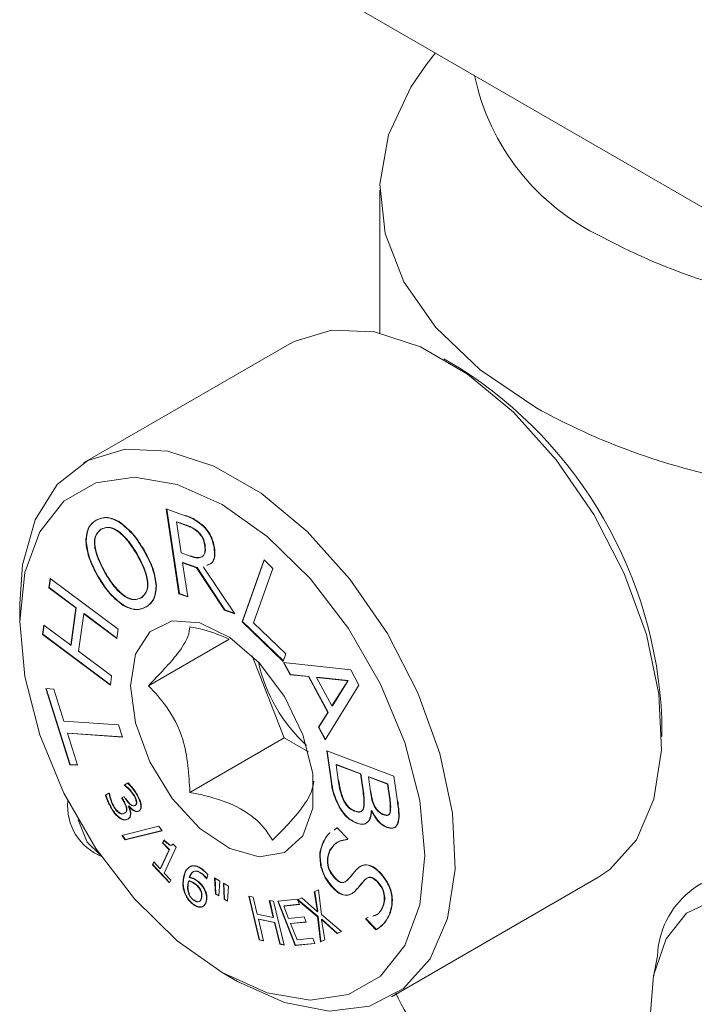
# Model space of a CAD drawing. Units: millimetres. Extents: x 2 to 278, y 1 to 215.
# Drawn here: x 222 to 226, y 152 to 158 of the extents above; entities that cross this region are included whole.
import ezdxf

# ---------------------------------------------------------------- set-up
doc = ezdxf.new("R2010")
doc.units = ezdxf.units.MM

msp = doc.modelspace()

# ---------------------------------------------------------------- linework, layer by layer
at = {"color": 7, "linetype": 'Continuous', "lineweight": 0}
for p, q in [((223.0606, 158.7924), (227.249, 156.3745)), ((224.7744, 157.8031), (224.7204, 157.7333)), ((224.4482, 156.9969), (224.4482, 156.1585)), ((223.9199, 156.0961), (222.7076, 155.3962)), ((224.9147, 155.9545), (224.8249, 156.0064)), ((223.2683, 154.6282), (223.1938, 155.1261)), ((223.1938, 155.1261), (223.3053, 155.0861)), ((223.2705, 154.6295), (223.1963, 155.1251)), ((222.8121, 155.0074), (222.8099, 155.0061)), ((223.2559, 155.0508), (223.2536, 155.0495)), ((223.2536, 155.0495), (223.2807, 154.8685)), ((223.3162, 155.027), (223.2536, 155.0495)), ((223.2559, 155.0508), (223.2562, 155.0486)), ((223.3185, 155.0283), (223.2559, 155.0508)), ((222.7229, 154.9359), (222.7207, 154.9346)), ((223.0227, 154.8615), (223.0205, 154.8602)), ((223.2807, 154.8685), (223.3345, 154.8491)), ((223.6401, 154.4632), (223.7682, 154.8263)), ((223.6423, 154.4645), (223.7695, 154.825)), ((223.7682, 154.8263), (223.8194, 154.7769)), ((223.372, 154.7806), (223.2894, 154.8103)), ((223.2894, 154.8103), (223.3194, 154.6099)), ((223.2917, 154.8116), (223.292, 154.8094)), ((223.3743, 154.7819), (223.2917, 154.8116)), ((223.5355, 154.5323), (223.372, 154.7806)), ((223.5378, 154.5336), (223.3743, 154.7819)), ((223.4153, 154.7858), (223.4131, 154.7845)), ((223.4131, 154.7845), (223.5956, 154.5108)), ((223.8194, 154.7769), (223.7068, 154.4579)), ((222.5041, 154.663), (222.5116, 154.7177)), ((222.5063, 154.6643), (222.5135, 154.7163)), ((222.5116, 154.7177), (222.9106, 154.4193)), ((222.7966, 154.7262), (222.7944, 154.7249)), ((222.5063, 154.6643), (222.5041, 154.663)), ((222.6626, 154.5444), (222.5041, 154.663)), ((222.6649, 154.5457), (222.5063, 154.6643)), ((223.0474, 154.6046), (223.0452, 154.6033)), ((223.2705, 154.6295), (223.2683, 154.6282)), ((223.3194, 154.6099), (223.2683, 154.6282)), ((223.3191, 154.6121), (223.2705, 154.6295)), ((222.3327, 154.5677), (222.3327, 154.464)), ((222.6324, 154.3256), (222.6626, 154.5444)), ((222.6347, 154.3269), (222.6649, 154.5457)), ((222.6649, 154.5457), (222.6626, 154.5444)), ((222.9421, 154.5604), (222.9398, 154.5591)), ((223.5287, 154.5473), (223.5265, 154.546)), ((222.7087, 154.51), (222.6785, 154.2911)), ((222.7109, 154.5113), (222.7087, 154.51)), ((222.903, 154.3646), (222.7087, 154.51)), ((222.7109, 154.5113), (222.7105, 154.5086)), ((222.9034, 154.3673), (222.7109, 154.5113)), ((223.5956, 154.5108), (223.5355, 154.5323)), ((223.5938, 154.5135), (223.5378, 154.5336)), ((222.4663, 154.3894), (222.4738, 154.4442)), ((222.4686, 154.3907), (222.4757, 154.4428)), ((222.4738, 154.4442), (222.6324, 154.3256)), ((222.9106, 154.4193), (222.903, 154.3646)), ((223.6423, 154.4645), (223.6401, 154.4632)), ((223.8805, 154.2304), (223.6401, 154.4632)), ((223.8814, 154.233), (223.6423, 154.4645)), ((223.7068, 154.4579), (223.8961, 154.2746)), ((222.4686, 154.3907), (222.4663, 154.3894)), ((222.8653, 154.0911), (222.4663, 154.3894)), ((222.8657, 154.0938), (222.4686, 154.3907)), ((223.5632, 154.3617), (223.0892, 154.0881)), ((222.6347, 154.3269), (222.6324, 154.3256)), ((222.6785, 154.2911), (222.8728, 154.1458)), ((223.6985, 154.2636), (223.8857, 153.7812)), ((223.8961, 154.2746), (223.8805, 154.2304)), ((223.8819, 154.2249), (224.277, 154.1805)), ((223.9212, 154.1519), (223.8819, 154.2249)), ((223.9234, 154.1532), (223.885, 154.2246)), ((223.8985, 154.1996), (223.8962, 154.1983)), ((222.8728, 154.1458), (222.8653, 154.0911)), ((223.9234, 154.1532), (223.9212, 154.1519)), ((224.0293, 154.1414), (223.9212, 154.1519)), ((224.0315, 154.1427), (223.9234, 154.1532)), ((224.0315, 154.1427), (224.0293, 154.1414)), ((224.143, 153.9305), (224.0293, 154.1414)), ((224.1452, 153.9318), (224.0315, 154.1427)), ((224.2602, 154.117), (224.0769, 154.1362)), ((224.0769, 154.1362), (224.167, 153.9691)), ((224.0791, 154.1375), (224.08, 154.1359)), ((224.2624, 154.1183), (224.0791, 154.1375)), ((224.277, 154.1805), (224.325, 154.0915)), ((224.325, 154.0915), (224.1269, 153.7704)), ((224.167, 153.9691), (224.2602, 154.117)), ((224.1692, 153.9704), (224.2624, 154.1183)), ((224.2624, 154.1183), (224.2602, 154.117)), ((222.6263, 153.6241), (222.4864, 154.0711)), ((222.4864, 154.0711), (222.5324, 154.0679)), ((222.6285, 153.6254), (222.4891, 154.0709)), ((222.5324, 154.0679), (222.5911, 153.8805)), ((224.1692, 153.9704), (224.167, 153.9691)), ((224.0874, 153.8436), (224.143, 153.9305)), ((224.0897, 153.8449), (224.1452, 153.9318)), ((224.1452, 153.9318), (224.143, 153.9305)), ((222.5911, 153.8805), (222.9134, 153.8585)), ((222.9134, 153.8585), (222.9359, 153.7865)), ((224.0897, 153.8449), (224.0874, 153.8436)), ((224.1269, 153.7704), (224.0874, 153.8436)), ((224.1284, 153.773), (224.0897, 153.8449)), ((226.1044, 153.79), (226.1044, 153.8937)), ((222.6159, 153.8097), (222.6136, 153.8084)), ((222.9359, 153.7865), (222.6136, 153.8084)), ((222.6136, 153.8084), (222.6723, 153.6209)), ((222.9354, 153.7879), (222.6159, 153.8097)), ((223.8857, 153.7812), (223.3323, 153.4617)), ((223.8857, 153.7812), (224.0286, 153.6987)), ((224.1367, 153.7049), (224.5306, 153.5568)), ((224.1614, 153.5268), (224.1367, 153.7049)), ((224.1636, 153.5281), (224.1392, 153.7039)), ((222.6285, 153.6254), (222.6263, 153.6241)), ((222.6723, 153.6209), (222.6263, 153.6241)), ((222.6718, 153.6224), (222.6285, 153.6254)), ((224.1938, 153.6247), (224.1916, 153.6234)), ((224.3348, 153.5695), (224.1916, 153.6234)), ((224.1916, 153.6234), (224.204, 153.5345)), ((224.3371, 153.5708), (224.1938, 153.6247)), ((224.3371, 153.5708), (224.3348, 153.5695)), ((224.3495, 153.4639), (224.3348, 153.5695)), ((224.3518, 153.4652), (224.3371, 153.5708)), ((224.4934, 153.5099), (224.3809, 153.5523)), ((224.3809, 153.5523), (224.3929, 153.4662)), ((224.3831, 153.5536), (224.3834, 153.5513)), ((224.4956, 153.5112), (224.3831, 153.5536)), ((224.5306, 153.5568), (224.5511, 153.4089)), ((222.9468, 153.5037), (222.9669, 153.5165)), ((222.9477, 153.502), (222.9468, 153.5037)), ((222.949, 153.505), (222.9691, 153.5178)), ((222.95, 153.5033), (222.949, 153.505)), ((224.1636, 153.5281), (224.1614, 153.5268)), ((224.4024, 153.5442), (224.4036, 153.5459)), ((224.5044, 153.4305), (224.4934, 153.5099)), ((224.5067, 153.4318), (224.4956, 153.5112)), ((222.8366, 153.4451), (222.8567, 153.4579)), ((222.8388, 153.4464), (222.8567, 153.4578)), ((222.8567, 153.4579), (222.8582, 153.4555)), ((222.9312, 153.4287), (222.9458, 153.438)), ((222.9334, 153.43), (222.9458, 153.4379)), ((222.9458, 153.438), (222.9529, 153.4261)), ((224.3518, 153.4652), (224.3495, 153.4639)), ((222.9402, 153.4136), (222.9312, 153.4287)), ((222.9424, 153.4149), (222.9334, 153.43)), ((222.9719, 153.3814), (222.9707, 153.3806)), ((222.9742, 153.3827), (222.973, 153.3819)), ((224.5067, 153.4318), (224.5044, 153.4305)), ((222.9449, 153.338), (222.9489, 153.3395)), ((222.9471, 153.3393), (222.9512, 153.3408)), ((222.9512, 153.3408), (222.9489, 153.3395)), ((224.3994, 153.3531), (224.3973, 153.3538)), ((224.4017, 153.3544), (224.3996, 153.3551)), ((224.5093, 153.3417), (224.5071, 153.3404)), ((222.9336, 153.2086), (223.1493, 153.2627)), ((223.1493, 153.2627), (223.1689, 153.2365)), ((222.9528, 153.1829), (222.9336, 153.2086)), ((222.9551, 153.1842), (222.9363, 153.2093)), ((223.1689, 153.2365), (222.9528, 153.1829)), ((223.1685, 153.2372), (222.9551, 153.1842)), ((224.1795, 153.2411), (224.1971, 153.2534)), ((224.1818, 153.2424), (224.1994, 153.2547)), ((224.1971, 153.2534), (224.2593, 153.1881)), ((222.9551, 153.1842), (222.9528, 153.1829)), ((223.1718, 153.1648), (223.1794, 153.1811)), ((223.1741, 153.1661), (223.1718, 153.1648)), ((223.2102, 153.124), (223.1718, 153.1648)), ((223.1741, 153.1661), (223.1806, 153.18)), ((223.2124, 153.1253), (223.1741, 153.1661)), ((223.233, 153.1588), (223.2516, 153.139)), ((224.1142, 153.1621), (224.1119, 153.1608)), ((224.2593, 153.1881), (224.258, 153.1849)), ((223.1583, 153.0121), (223.2102, 153.124)), ((223.1606, 153.0134), (223.2124, 153.1253)), ((223.2516, 153.139), (223.1813, 152.9876)), ((223.2124, 153.1253), (223.2102, 153.124)), ((223.1124, 153.0367), (223.12, 153.053)), ((223.1146, 153.038), (223.1124, 153.0367)), ((223.2121, 152.9304), (223.1124, 153.0367)), ((223.1146, 153.038), (223.1211, 153.0518)), ((223.2133, 152.9329), (223.1146, 153.038)), ((223.12, 153.053), (223.1583, 153.0121)), ((223.1595, 153.0146), (223.1606, 153.0134)), ((223.1813, 152.9876), (223.2197, 152.9468)), ((223.4079, 152.9819), (223.4057, 152.9806)), ((223.4369, 152.9795), (223.432, 152.9534)), ((224.1043, 153.0261), (224.102, 153.0248)), ((224.3111, 153.0078), (224.3089, 153.0065)), ((223.2197, 152.9468), (223.2121, 152.9304)), ((223.432, 152.9534), (223.4307, 152.9544)), ((223.483, 152.8643), (223.4778, 152.959)), ((223.4778, 152.959), (223.5085, 152.9409)), ((223.4853, 152.8656), (223.4802, 152.9576)), ((223.5085, 152.9409), (223.5016, 152.8534)), ((223.5342, 152.8342), (223.529, 152.9288)), ((223.529, 152.9288), (223.5597, 152.9107)), ((223.5364, 152.8355), (223.5314, 152.9274)), ((224.259, 152.9468), (224.2568, 152.9455)), ((224.4385, 152.9345), (224.4363, 152.9332)), ((224.5172, 152.2616), (225.7295, 152.9615)), ((223.4853, 152.8656), (223.483, 152.8643)), ((223.5016, 152.8534), (223.483, 152.8643)), ((223.5018, 152.8559), (223.4853, 152.8656)), ((223.5597, 152.9107), (223.5528, 152.8232)), ((224.0632, 152.8781), (224.088, 152.8902)), ((224.082, 152.7606), (224.0632, 152.8781)), ((224.0842, 152.7619), (224.0655, 152.8792)), ((224.088, 152.8902), (224.1047, 152.7443)), ((224.1696, 152.9065), (224.1673, 152.9052)), ((223.5528, 152.8232), (223.5342, 152.8342)), ((223.553, 152.8257), (223.5364, 152.8355)), ((223.7398, 152.595), (223.6782, 152.8521)), ((223.6782, 152.8521), (223.7038, 152.8468)), ((223.7421, 152.5963), (223.6809, 152.8515)), ((223.7038, 152.8468), (223.7276, 152.7474)), ((223.7984, 152.8272), (223.824, 152.8219)), ((223.8223, 152.7278), (223.7984, 152.8272)), ((223.8245, 152.7291), (223.8011, 152.8267)), ((223.824, 152.8219), (223.8856, 152.5649)), ((223.8484, 152.8223), (223.9635, 152.8342)), ((223.9509, 152.5623), (223.8484, 152.8223)), ((223.9532, 152.5636), (223.8511, 152.8226)), ((223.9756, 152.8036), (223.8835, 152.7941)), ((223.9752, 152.8046), (223.8858, 152.7954)), ((223.9635, 152.8342), (223.9756, 152.8036)), ((223.9653, 152.8302), (223.9901, 152.8424)), ((224.0828, 152.7317), (223.9653, 152.8302)), ((223.9674, 152.8313), (223.9691, 152.827)), ((224.0851, 152.733), (223.9677, 152.8314)), ((223.9901, 152.8424), (224.082, 152.7606)), ((223.7276, 152.7474), (223.8223, 152.7278)), ((223.8835, 152.7941), (223.9121, 152.7215)), ((223.8858, 152.7954), (223.8862, 152.7944)), ((224.0814, 152.7645), (224.0842, 152.7619)), ((224.1047, 152.7443), (224.2226, 152.6442)), ((224.4659, 152.7888), (224.4637, 152.7875)), ((223.7373, 152.7178), (223.735, 152.7166)), ((223.8296, 152.697), (223.735, 152.7166)), ((223.735, 152.7166), (223.7654, 152.5897)), ((223.8319, 152.6983), (223.7373, 152.7178)), ((223.8218, 152.7297), (223.8245, 152.7291)), ((223.8319, 152.6983), (223.8296, 152.697)), ((223.86, 152.5702), (223.8296, 152.697)), ((223.8623, 152.5715), (223.8319, 152.6983)), ((223.9121, 152.7215), (224.0042, 152.7309)), ((224.0163, 152.7004), (223.9242, 152.6909)), ((223.9265, 152.6922), (223.9242, 152.6909)), ((223.9242, 152.6909), (223.9619, 152.5953)), ((224.0159, 152.7014), (223.9265, 152.6922)), ((224.0042, 152.7309), (224.0163, 152.7004)), ((224.0851, 152.733), (224.0828, 152.7317)), ((224.0998, 152.5842), (224.0828, 152.7317)), ((224.102, 152.5855), (224.0851, 152.733)), ((224.1078, 152.7167), (224.1056, 152.7154)), ((224.1056, 152.7154), (224.1246, 152.5964)), ((224.1979, 152.6322), (224.1056, 152.7154)), ((224.2001, 152.6334), (224.1078, 152.7167)), ((224.3651, 152.7181), (224.3665, 152.7213)), ((224.4253, 152.6549), (224.3651, 152.7181)), ((224.3665, 152.7213), (224.3801, 152.726)), ((224.3674, 152.7194), (224.3687, 152.7226)), ((224.4276, 152.6562), (224.3674, 152.7194)), ((224.3687, 152.7226), (224.3799, 152.7264)), ((224.2226, 152.6442), (224.1979, 152.6322)), ((224.2001, 152.6334), (224.1979, 152.6322)), ((224.2224, 152.6443), (224.2001, 152.6334)), ((223.7654, 152.5897), (223.7398, 152.595)), ((223.7649, 152.5916), (223.7421, 152.5963)), ((223.8623, 152.5715), (223.86, 152.5702)), ((223.8856, 152.5649), (223.86, 152.5702)), ((223.8852, 152.5667), (223.8623, 152.5715)), ((224.066, 152.5742), (223.9509, 152.5623)), ((224.0656, 152.5752), (223.9532, 152.5636)), ((223.9619, 152.5953), (224.0539, 152.6048)), ((224.0539, 152.6048), (224.066, 152.5742)), ((224.1246, 152.5964), (224.0998, 152.5842)), ((224.102, 152.5855), (224.0998, 152.5842)), ((224.1246, 152.5965), (224.102, 152.5855)), ((223.9532, 152.5636), (223.9509, 152.5623)), ((226.0783, 152.5025), (226.0547, 152.3786)), ((223.5224, 152.4032), (223.6122, 152.3513))]:
    msp.add_line(p, q, dxfattribs=at)
at = {"color": 7, "linetype": 'Continuous', "lineweight": 0, "flags": 128}
for points in [[(225.3635, 155.7213), (225.0377, 155.9424), (224.7775, 156.1909), (224.5897, 156.4602), (224.4792, 156.7435), (224.4489, 157.0333), (224.4994, 157.3221), (224.6296, 157.6025), (224.7204, 157.7333)], [(225.7295, 152.9615), (225.8, 153.0091), (225.9553, 153.1839), (226.0577, 153.4216), (226.1025, 153.7111), (226.0875, 154.0388), (226.0135, 154.3895), (225.8839, 154.7466), (225.7047, 155.0936), (225.4844, 155.4141), (225.2333, 155.6933), (224.9631, 155.918), (224.6863, 156.0777), (224.4161, 156.165), (224.165, 156.1759), (223.9447, 156.1096), (223.9199, 156.0961)], [(223.6124, 152.3512), (223.8875, 152.2269), (224.1497, 152.1776), (224.3868, 152.2054), (224.5877, 152.3092), (224.743, 152.484), (224.8454, 152.7218), (224.8902, 153.0113), (224.8752, 153.339), (224.8012, 153.6896), (224.6715, 154.0468), (224.4924, 154.3937), (224.2721, 154.7143), (224.021, 154.9934), (223.7507, 155.2181), (223.474, 155.3779), (223.2038, 155.4652), (222.9526, 155.476), (222.7323, 155.4098), (222.5532, 155.2697), (222.4236, 155.0622), (222.3495, 154.797), (222.3327, 154.5677)], [(223.5226, 152.403), (223.7873, 152.2846), (224.0388, 152.2411), (224.2644, 152.2745), (224.4529, 152.3833), (224.5946, 152.562), (224.6826, 152.8016), (224.7124, 153.0902), (224.6826, 153.4131), (224.5946, 153.7544), (224.4529, 154.0967), (224.2644, 154.4231), (224.0388, 154.717), (223.7873, 154.9638), (223.5226, 155.1511), (223.2578, 155.2695), (223.0063, 155.3131), (222.7807, 155.2796), (222.5923, 155.1708), (222.4505, 154.9921), (222.3625, 154.7525), (222.3327, 154.464), (222.3625, 154.141), (222.4505, 153.7998), (222.5923, 153.4574), (222.7807, 153.1311), (223.0063, 152.8372), (223.2578, 152.5903), (223.5226, 152.403)], [(222.9837, 154.0881), (223.0129, 153.8692), (223.0974, 153.6404), (223.2279, 153.4263), (223.3903, 153.2503), (223.5671, 153.1313), (223.739, 153.0823), (223.8875, 153.1086), (223.9964, 153.2074), (224.054, 153.3679), (224.054, 153.5727), (223.9964, 153.7997), (223.8875, 154.0242), (223.739, 154.2219), (223.5671, 154.3715), (223.3903, 154.4566), (223.2279, 154.4681), (223.0974, 154.4047), (223.0129, 154.2733), (222.9837, 154.0881)], [(222.6757, 153.3008), (222.7293, 153.1695), (222.8047, 153.0956)], [(226.0335, 152.1189), (226.0564, 152.3873), (226.1301, 152.6026), (226.2503, 152.7524), (226.4102, 152.8279), (226.6003, 152.8247)]]:
    msp.add_lwpolyline(points, dxfattribs=at)
at = {"color": 7, "linetype": 'Continuous', "lineweight": 0}
for centre, radius, start, end in [((226.334, 157.9518), 1.359, 191.95596, 244.65872), ((227.4437, 159.8538), 3.558, 241.6176, 265.68289), ((223.5387, 153.7864), 2.5679, 2.39487, 57.59975), ((227.281, 159.1707), 3.9465, 240.93127, 259.18203), ((224.6551, 154.4309), 0.9422, 192.58008, 227.41454), ((222.9353, 153.3826), 0.3214, 174.75248, 248.40557), ((226.5918, 152.4798), 0.514, 81.08086, 177.46578), ((226.196, 153.0818), 1.8376, 205.65173, 243.06036)]:
    msp.add_arc(centre, radius, start, end, dxfattribs=at)
for points, knots in [([(222.7207, 154.9346), (222.7241, 154.9659), (222.7302, 155.0219), (222.7641, 155.0473), (222.779, 155.0585)], [0, 0, 0, 0, 0.55821, 1, 1, 1, 1]), ([(222.7229, 154.9359), (222.7263, 154.9672), (222.7324, 155.0232), (222.7663, 155.0486), (222.7813, 155.0598)], [0, 0, 0, 0, 0.55821, 1, 1, 1, 1]), ([(222.779, 155.0585), (222.8011, 155.068), (222.8404, 155.0849), (222.892, 155.0611), (222.9147, 155.0506)], [0, 0, 0, 0, 0.560039, 1, 1, 1, 1]), ([(222.7813, 155.0598), (222.8033, 155.0693), (222.8427, 155.0862), (222.8942, 155.0624), (222.9169, 155.0519)], [0, 0, 0, 0, 0.560039, 1, 1, 1, 1]), ([(223.3053, 155.0861), (223.3255, 155.0788), (223.3615, 155.0659), (223.3971, 155.0357), (223.4127, 155.0224)], [0, 0, 0, 0, 0.561026, 1, 1, 1, 1]), ([(223.3075, 155.0874), (223.3277, 155.0801), (223.3638, 155.0672), (223.3993, 155.037), (223.4149, 155.0237)], [0, 0, 0, 0, 0.561026, 1, 1, 1, 1]), ([(222.8099, 155.0061), (222.7959, 154.9935), (222.768, 154.9682), (222.7725, 154.8664), (222.811, 154.7935), (222.8346, 154.7489)], [0, 0, 0, 0, 0.280094, 0.559633, 1, 1, 1, 1]), ([(222.8121, 155.0074), (222.7982, 154.9948), (222.7702, 154.9695), (222.7748, 154.8677), (222.8133, 154.7948), (222.8368, 154.7502)], [0, 0, 0, 0, 0.280094, 0.559633, 1, 1, 1, 1]), ([(223.0205, 154.8602), (223.0037, 154.8871), (222.9703, 154.9407), (222.9094, 154.9994), (222.8503, 155.0228), (222.8234, 155.0117), (222.8099, 155.0061)], [0, 0, 0, 0, 0.28101, 0.560348, 0.779879, 1, 1, 1, 1]), ([(223.0227, 154.8615), (223.006, 154.8884), (222.9726, 154.942), (222.9116, 155.0007), (222.8525, 155.0241), (222.8256, 155.013), (222.8121, 155.0074)], [0, 0, 0, 0, 0.28101, 0.560348, 0.779879, 1, 1, 1, 1]), ([(222.9147, 155.0506), (222.9455, 155.0258), (223.0009, 154.9814), (223.0424, 154.914), (223.0607, 154.8842)], [0, 0, 0, 0, 0.558237, 1, 1, 1, 1]), ([(222.9169, 155.0519), (222.9478, 155.0271), (223.0031, 154.9827), (223.0446, 154.9153), (223.0629, 154.8855)], [0, 0, 0, 0, 0.558237, 1, 1, 1, 1]), ([(223.3835, 154.987), (223.371, 154.9971), (223.3486, 155.0154), (223.3261, 155.0235), (223.3162, 155.027)], [0, 0, 0, 0, 0.558088, 1, 1, 1, 1]), ([(223.3858, 154.9883), (223.3732, 154.9984), (223.3508, 155.0166), (223.3284, 155.0248), (223.3185, 155.0283)], [0, 0, 0, 0, 0.558088, 1, 1, 1, 1]), ([(223.4127, 155.0224), (223.4214, 155.0126), (223.439, 154.993), (223.4641, 154.9495), (223.4707, 154.9176), (223.4747, 154.8982)], [0, 0, 0, 0, 0.280576, 0.560977, 1, 1, 1, 1]), ([(223.4149, 155.0237), (223.4237, 155.0139), (223.4412, 154.9943), (223.4664, 154.9508), (223.4729, 154.9189), (223.477, 154.8995)], [0, 0, 0, 0, 0.280576, 0.560977, 1, 1, 1, 1]), ([(223.4191, 154.9142), (223.4158, 154.9291), (223.41, 154.9558), (223.3916, 154.9775), (223.3835, 154.987)], [0, 0, 0, 0, 0.5598595, 1, 1, 1, 1]), ([(223.4213, 154.9155), (223.4181, 154.9304), (223.4123, 154.9571), (223.3939, 154.9788), (223.3858, 154.9883)], [0, 0, 0, 0, 0.5598595, 1, 1, 1, 1]), ([(222.7944, 154.7249), (222.7731, 154.7642), (222.735, 154.8344), (222.7251, 154.904), (222.7207, 154.9346)], [0, 0, 0, 0, 0.560346, 1, 1, 1, 1]), ([(222.7966, 154.7262), (222.7753, 154.7655), (222.7373, 154.8357), (222.7273, 154.9053), (222.7229, 154.9359)], [0, 0, 0, 0, 0.560346, 1, 1, 1, 1]), ([(223.0607, 154.8842), (223.0819, 154.845), (223.1197, 154.775), (223.1296, 154.7057), (223.1339, 154.6753)], [0, 0, 0, 0, 0.5604401, 1, 1, 1, 1]), ([(223.0629, 154.8855), (223.0841, 154.8463), (223.122, 154.7763), (223.1318, 154.707), (223.1362, 154.6766)], [0, 0, 0, 0, 0.5604401, 1, 1, 1, 1]), ([(223.4068, 154.847), (223.4103, 154.8511), (223.4173, 154.8592), (223.4228, 154.882), (223.4205, 154.902), (223.4191, 154.9142)], [0, 0, 0, 0, 0.2801908, 0.5600981, 1, 1, 1, 1]), ([(223.409, 154.8483), (223.4125, 154.8524), (223.4196, 154.8605), (223.425, 154.8833), (223.4227, 154.9033), (223.4213, 154.9155)], [0, 0, 0, 0, 0.2801908, 0.5600981, 1, 1, 1, 1]), ([(223.4747, 154.8982), (223.4763, 154.8808), (223.4794, 154.8461), (223.465, 154.8057), (223.4428, 154.7982), (223.432, 154.7945)], [0, 0, 0, 0, 0.3390253, 0.677201, 1, 1, 1, 1]), ([(223.477, 154.8995), (223.4785, 154.8821), (223.4816, 154.8474), (223.4672, 154.807), (223.445, 154.7995), (223.4342, 154.7958)], [0, 0, 0, 0, 0.3390253, 0.677201, 1, 1, 1, 1]), ([(223.0452, 154.6033), (223.059, 154.616), (223.0867, 154.6415), (223.0825, 154.7429), (223.044, 154.8157), (223.0205, 154.8602)], [0, 0, 0, 0, 0.280045, 0.559686, 1, 1, 1, 1]), ([(223.0474, 154.6046), (223.0613, 154.6173), (223.089, 154.6428), (223.0848, 154.7442), (223.0463, 154.817), (223.0227, 154.8615)], [0, 0, 0, 0, 0.280045, 0.559686, 1, 1, 1, 1]), ([(223.3345, 154.8491), (223.3498, 154.8436), (223.3771, 154.8339), (223.3977, 154.843), (223.4068, 154.847)], [0, 0, 0, 0, 0.561902, 1, 1, 1, 1]), ([(223.3368, 154.8504), (223.3521, 154.8449), (223.3793, 154.8351), (223.4, 154.8443), (223.409, 154.8483)], [0, 0, 0, 0, 0.561902, 1, 1, 1, 1]), ([(222.9398, 154.5591), (222.9091, 154.5838), (222.8539, 154.6279), (222.8126, 154.6952), (222.7944, 154.7249)], [0, 0, 0, 0, 0.558183, 1, 1, 1, 1]), ([(222.9421, 154.5604), (222.9113, 154.5851), (222.8562, 154.6292), (222.8149, 154.6965), (222.7966, 154.7262)], [0, 0, 0, 0, 0.558183, 1, 1, 1, 1]), ([(222.8346, 154.7489), (222.8513, 154.722), (222.8847, 154.6684), (222.9457, 154.6098), (223.0047, 154.5869), (223.0317, 154.5978), (223.0452, 154.6033)], [0, 0, 0, 0, 0.2810402, 0.5602863, 0.7799129, 1, 1, 1, 1]), ([(222.8368, 154.7502), (222.8536, 154.7233), (222.8869, 154.6697), (222.948, 154.6111), (223.0069, 154.5882), (223.0339, 154.5991), (223.0474, 154.6046)], [0, 0, 0, 0, 0.2810402, 0.5602863, 0.7799129, 1, 1, 1, 1]), ([(223.1339, 154.6753), (223.1308, 154.6436), (223.1253, 154.5867), (223.0909, 154.5617), (223.0757, 154.5507)], [0, 0, 0, 0, 0.558146, 1, 1, 1, 1]), ([(223.1362, 154.6766), (223.1331, 154.6448), (223.1276, 154.588), (223.0932, 154.563), (223.078, 154.552)], [0, 0, 0, 0, 0.558146, 1, 1, 1, 1]), ([(223.0757, 154.5507), (223.0536, 154.5412), (223.0142, 154.5244), (222.9626, 154.5485), (222.9398, 154.5591)], [0, 0, 0, 0, 0.560086, 1, 1, 1, 1]), ([(223.078, 154.552), (223.0559, 154.5425), (223.0164, 154.5257), (222.9648, 154.5498), (222.9421, 154.5604)], [0, 0, 0, 0, 0.560086, 1, 1, 1, 1]), ([(223.0892, 154.0881), (223.1529, 154.1543), (223.2617, 154.2675), (223.3263, 154.3779), (223.3304, 154.4167), (223.3323, 154.4339)], [0, 0, 0, 0, 0.439125, 0.751374, 1, 1, 1, 1]), ([(223.3323, 154.4339), (223.36, 154.4285), (223.4437, 154.4122), (223.5153, 154.3819), (223.5632, 154.3617)], [0, 0, 0, 0, 0.331967, 1, 1, 1, 1]), ([(223.3323, 153.4617), (223.3263, 153.568), (223.3161, 153.75), (223.2076, 153.9604), (223.1256, 154.0489), (223.0892, 154.0881)], [0, 0, 0, 0, 0.439125, 0.751374, 1, 1, 1, 1]), ([(223.0019, 153.4451), (222.9927, 153.4578), (222.9763, 153.4807), (222.9565, 153.4955), (222.9477, 153.502)], [0, 0, 0, 0, 0.558847, 1, 1, 1, 1]), ([(223.0041, 153.4464), (222.995, 153.4591), (222.9785, 153.482), (222.9587, 153.4968), (222.95, 153.5033)], [0, 0, 0, 0, 0.558847, 1, 1, 1, 1]), ([(222.9669, 153.5165), (222.9771, 153.5058), (222.9954, 153.4867), (223.0105, 153.4634), (223.0172, 153.4531)], [0, 0, 0, 0, 0.559867, 1, 1, 1, 1]), ([(222.9691, 153.5178), (222.9793, 153.5071), (222.9976, 153.488), (223.0128, 153.4647), (223.0195, 153.4544)], [0, 0, 0, 0, 0.559867, 1, 1, 1, 1]), ([(224.0614, 153.5269), (224.0554, 153.4941), (224.0452, 153.4378), (223.9367, 153.302), (223.8547, 153.2183), (223.8183, 153.1811)], [0, 0, 0, 0, 0.439125, 0.751374, 1, 1, 1, 1]), ([(224.2143, 153.3661), (224.1993, 153.3963), (224.1723, 153.4504), (224.1647, 153.5034), (224.1614, 153.5268)], [0, 0, 0, 0, 0.55788, 1, 1, 1, 1]), ([(224.2165, 153.3674), (224.2015, 153.3976), (224.1746, 153.4517), (224.167, 153.5047), (224.1636, 153.5281)], [0, 0, 0, 0, 0.55788, 1, 1, 1, 1]), ([(224.204, 153.5345), (224.2068, 153.5116), (224.2119, 153.4709), (224.2292, 153.4284), (224.2368, 153.4098)], [0, 0, 0, 0, 0.561697, 1, 1, 1, 1]), ([(224.2062, 153.5358), (224.2091, 153.5129), (224.2142, 153.4722), (224.2314, 153.4297), (224.239, 153.4111)], [0, 0, 0, 0, 0.561697, 1, 1, 1, 1]), ([(222.8712, 153.3662), (222.8634, 153.3806), (222.8494, 153.4065), (222.8405, 153.4333), (222.8366, 153.4451)], [0, 0, 0, 0, 0.559688, 1, 1, 1, 1]), ([(222.8735, 153.3675), (222.8656, 153.3819), (222.8516, 153.4078), (222.8427, 153.4346), (222.8388, 153.4464)], [0, 0, 0, 0, 0.559688, 1, 1, 1, 1]), ([(222.8582, 153.4555), (222.8609, 153.4406), (222.8658, 153.4142), (222.8793, 153.3879), (222.8853, 153.3764)], [0, 0, 0, 0, 0.560031, 1, 1, 1, 1]), ([(222.8604, 153.4568), (222.8631, 153.4419), (222.868, 153.4155), (222.8816, 153.3892), (222.8875, 153.3777)], [0, 0, 0, 0, 0.560031, 1, 1, 1, 1]), ([(223.0174, 153.4089), (223.0154, 153.4158), (223.0118, 153.4282), (223.0049, 153.4399), (223.0019, 153.4451)], [0, 0, 0, 0, 0.5584993, 1, 1, 1, 1]), ([(223.0197, 153.4102), (223.0176, 153.4171), (223.0141, 153.4295), (223.0072, 153.4412), (223.0041, 153.4464)], [0, 0, 0, 0, 0.5584993, 1, 1, 1, 1]), ([(223.0172, 153.4531), (223.0237, 153.4419), (223.0353, 153.4218), (223.0408, 153.4009), (223.0432, 153.3917)], [0, 0, 0, 0, 0.5605, 1, 1, 1, 1]), ([(223.0195, 153.4544), (223.026, 153.4432), (223.0375, 153.4231), (223.043, 153.4022), (223.0455, 153.393)], [0, 0, 0, 0, 0.5605, 1, 1, 1, 1]), ([(223.8183, 153.1811), (223.8031, 153.2051), (223.7603, 153.2727), (223.6379, 153.3748), (223.4669, 153.4341), (223.3598, 153.4561), (223.3323, 153.4617)], [0, 0, 0, 0, 0.185507, 0.522643, 0.877575, 1, 1, 1, 1]), ([(224.3526, 153.3718), (224.354, 153.388), (224.3564, 153.4168), (224.3517, 153.4495), (224.3495, 153.4639)], [0, 0, 0, 0, 0.558412, 1, 1, 1, 1]), ([(224.3548, 153.3731), (224.3562, 153.3892), (224.3587, 153.4181), (224.3539, 153.4508), (224.3518, 153.4652)], [0, 0, 0, 0, 0.558412, 1, 1, 1, 1]), ([(224.3929, 153.4662), (224.3949, 153.4498), (224.3985, 153.4207), (224.4116, 153.3905), (224.4173, 153.3773)], [0, 0, 0, 0, 0.561378, 1, 1, 1, 1]), ([(224.3951, 153.4674), (224.3971, 153.4511), (224.4007, 153.422), (224.4138, 153.3918), (224.4196, 153.3786)], [0, 0, 0, 0, 0.561378, 1, 1, 1, 1]), ([(222.9599, 153.3687), (222.9573, 153.3773), (222.9526, 153.3927), (222.944, 153.4072), (222.9402, 153.4136)], [0, 0, 0, 0, 0.55785, 1, 1, 1, 1]), ([(222.9621, 153.37), (222.9595, 153.3786), (222.9548, 153.394), (222.9462, 153.4085), (222.9424, 153.4149)], [0, 0, 0, 0, 0.55785, 1, 1, 1, 1]), ([(222.9529, 153.4261), (222.9575, 153.4188), (222.9668, 153.4042), (222.9831, 153.3876), (222.9996, 153.3799), (223.0069, 153.3831), (223.0105, 153.3848)], [0, 0, 0, 0, 0.28108, 0.56098, 0.780112, 1, 1, 1, 1]), ([(222.9551, 153.4274), (222.9598, 153.4201), (222.9691, 153.4055), (222.9853, 153.3889), (223.0018, 153.3812), (223.0091, 153.3844), (223.0128, 153.386)], [0, 0, 0, 0, 0.28108, 0.56098, 0.780112, 1, 1, 1, 1]), ([(222.9707, 153.3806), (222.9741, 153.3727), (222.98, 153.3587), (222.9821, 153.3452), (222.983, 153.3392)], [0, 0, 0, 0, 0.560261, 1, 1, 1, 1]), ([(223.0323, 153.3514), (223.0275, 153.3497), (223.0179, 153.3462), (222.9953, 153.3563), (222.9808, 153.3719), (222.9719, 153.3814)], [0, 0, 0, 0, 0.2802223, 0.5611577, 1, 1, 1, 1]), ([(222.973, 153.3819), (222.9763, 153.374), (222.9822, 153.36), (222.9843, 153.3465), (222.9853, 153.3405)], [0, 0, 0, 0, 0.560261, 1, 1, 1, 1]), ([(223.0345, 153.3527), (223.0297, 153.351), (223.0202, 153.3475), (222.9975, 153.3576), (222.983, 153.3732), (222.9742, 153.3827)], [0, 0, 0, 0, 0.2802223, 0.5611577, 1, 1, 1, 1]), ([(223.0105, 153.3848), (223.0121, 153.386), (223.0153, 153.3886), (223.0186, 153.3964), (223.0179, 153.4042), (223.0174, 153.4089)], [0, 0, 0, 0, 0.280731, 0.561168, 1, 1, 1, 1]), ([(223.0128, 153.386), (223.0144, 153.3873), (223.0175, 153.3898), (223.0208, 153.3977), (223.0201, 153.4055), (223.0197, 153.4102)], [0, 0, 0, 0, 0.280731, 0.561168, 1, 1, 1, 1]), ([(223.0432, 153.3917), (223.0439, 153.3867), (223.0452, 153.3766), (223.0428, 153.3609), (223.0363, 153.355), (223.0323, 153.3514)], [0, 0, 0, 0, 0.280709, 0.561063, 1, 1, 1, 1]), ([(223.0455, 153.393), (223.0461, 153.388), (223.0475, 153.3779), (223.0451, 153.3622), (223.0385, 153.3563), (223.0345, 153.3527)], [0, 0, 0, 0, 0.280709, 0.561063, 1, 1, 1, 1]), ([(224.2368, 153.4098), (224.2414, 153.4021), (224.2506, 153.3869), (224.2718, 153.3638), (224.2882, 153.3565), (224.2982, 153.352)], [0, 0, 0, 0, 0.280681, 0.560622, 1, 1, 1, 1]), ([(224.239, 153.4111), (224.2436, 153.4034), (224.2528, 153.3882), (224.2741, 153.3651), (224.2905, 153.3577), (224.3005, 153.3533)], [0, 0, 0, 0, 0.280681, 0.560622, 1, 1, 1, 1]), ([(224.4196, 153.3786), (224.4236, 153.3719), (224.4316, 153.3586), (224.4509, 153.3409), (224.4649, 153.3347), (224.4734, 153.3309)], [0, 0, 0, 0, 0.28001, 0.559811, 1, 1, 1, 1]), ([(224.5071, 153.3404), (224.5087, 153.3561), (224.5116, 153.3841), (224.5066, 153.4163), (224.5044, 153.4305)], [0, 0, 0, 0, 0.5578154, 1, 1, 1, 1]), ([(224.5093, 153.3417), (224.5109, 153.3574), (224.5138, 153.3854), (224.5089, 153.4176), (224.5067, 153.4318)], [0, 0, 0, 0, 0.5578154, 1, 1, 1, 1]), ([(224.5511, 153.4089), (224.5532, 153.3935), (224.5565, 153.368), (224.5596, 153.3333), (224.5593, 153.3052), (224.5553, 153.2893), (224.5533, 153.2813)], [0, 0, 0, 0, 0.3401604, 0.5602413, 0.7801318, 1, 1, 1, 1]), ([(224.5534, 153.4102), (224.5554, 153.3948), (224.5588, 153.3693), (224.5618, 153.3345), (224.5615, 153.3065), (224.5575, 153.2906), (224.5555, 153.2826)], [0, 0, 0, 0, 0.3401604, 0.5602413, 0.7801318, 1, 1, 1, 1]), ([(222.9234, 153.3082), (222.9124, 153.3167), (222.8928, 153.3321), (222.8778, 153.3557), (222.8712, 153.3662)], [0, 0, 0, 0, 0.558113, 1, 1, 1, 1]), ([(222.9257, 153.3095), (222.9147, 153.318), (222.895, 153.3334), (222.8801, 153.357), (222.8735, 153.3675)], [0, 0, 0, 0, 0.558113, 1, 1, 1, 1]), ([(222.8853, 153.3764), (222.8907, 153.3682), (222.9003, 153.3537), (222.9125, 153.3444), (222.9178, 153.3403)], [0, 0, 0, 0, 0.5607711, 1, 1, 1, 1]), ([(222.8875, 153.3777), (222.8929, 153.3695), (222.9026, 153.355), (222.9147, 153.3457), (222.9201, 153.3416)], [0, 0, 0, 0, 0.5607711, 1, 1, 1, 1]), ([(222.9178, 153.3403), (222.9248, 153.3368), (222.9322, 153.3331), (222.9376, 153.3352), (222.938, 153.3354)], [0, 0, 0, 0, 0.9312241, 1, 1, 1, 1]), ([(222.9201, 153.3416), (222.927, 153.3381), (222.9345, 153.3344), (222.9399, 153.3365), (222.9403, 153.3367)], [0, 0, 0, 0, 0.931224, 1, 1, 1, 1]), ([(222.9489, 153.3395), (222.9532, 153.3428), (222.9608, 153.3488), (222.9601, 153.3627), (222.9599, 153.3687)], [0, 0, 0, 0, 0.560647, 1, 1, 1, 1]), ([(222.9512, 153.3408), (222.9554, 153.3441), (222.963, 153.3501), (222.9624, 153.364), (222.9621, 153.37)], [0, 0, 0, 0, 0.560647, 1, 1, 1, 1]), ([(222.983, 153.3392), (222.9826, 153.3304), (222.9818, 153.3145), (222.9725, 153.3077), (222.9684, 153.3046)], [0, 0, 0, 0, 0.558252, 1, 1, 1, 1]), ([(222.9853, 153.3405), (222.9848, 153.3317), (222.984, 153.3158), (222.9747, 153.309), (222.9707, 153.3059)], [0, 0, 0, 0, 0.558252, 1, 1, 1, 1]), ([(224.3102, 153.2805), (224.2905, 153.2904), (224.2551, 153.3081), (224.2268, 153.3484), (224.2143, 153.3661)], [0, 0, 0, 0, 0.559333, 1, 1, 1, 1]), ([(224.3125, 153.2818), (224.2927, 153.2917), (224.2574, 153.3094), (224.229, 153.3497), (224.2165, 153.3674)], [0, 0, 0, 0, 0.559333, 1, 1, 1, 1]), ([(224.2982, 153.352), (224.305, 153.3497), (224.3186, 153.3453), (224.3415, 153.3462), (224.3484, 153.3621), (224.3526, 153.3718)], [0, 0, 0, 0, 0.2815439, 0.5618835, 1, 1, 1, 1]), ([(224.3005, 153.3533), (224.3073, 153.351), (224.3209, 153.3466), (224.3438, 153.3475), (224.3506, 153.3634), (224.3548, 153.3731)], [0, 0, 0, 0, 0.2815439, 0.5618835, 1, 1, 1, 1]), ([(224.3973, 153.3538), (224.396, 153.3383), (224.3933, 153.3073), (224.3722, 153.2795), (224.3427, 153.2708), (224.321, 153.2773), (224.3102, 153.2805)], [0, 0, 0, 0, 0.2802166, 0.5596828, 0.779637, 1, 1, 1, 1]), ([(224.3996, 153.3551), (224.3982, 153.3396), (224.3955, 153.3086), (224.3745, 153.2808), (224.3449, 153.2721), (224.3233, 153.2786), (224.3125, 153.2818)], [0, 0, 0, 0, 0.2802166, 0.5596828, 0.779637, 1, 1, 1, 1]), ([(224.4885, 153.2561), (224.4789, 153.2606), (224.4596, 153.2696), (224.4264, 153.3032), (224.4096, 153.3342), (224.3994, 153.3531)], [0, 0, 0, 0, 0.2804497, 0.560472, 1, 1, 1, 1]), ([(224.4908, 153.2574), (224.4811, 153.2619), (224.4619, 153.2709), (224.4286, 153.3045), (224.4119, 153.3355), (224.4017, 153.3544)], [0, 0, 0, 0, 0.2804497, 0.560472, 1, 1, 1, 1]), ([(224.4173, 153.3773), (224.4213, 153.3706), (224.4293, 153.3573), (224.4486, 153.3396), (224.4626, 153.3334), (224.4712, 153.3296)], [0, 0, 0, 0, 0.28001, 0.559811, 1, 1, 1, 1]), ([(224.4712, 153.3296), (224.4802, 153.327), (224.4963, 153.3223), (224.5038, 153.3349), (224.5071, 153.3404)], [0, 0, 0, 0, 0.560313, 1, 1, 1, 1]), ([(224.4734, 153.3309), (224.4825, 153.3283), (224.4986, 153.3236), (224.506, 153.3362), (224.5093, 153.3417)], [0, 0, 0, 0, 0.560313, 1, 1, 1, 1]), ([(222.9684, 153.3046), (222.9611, 153.3016), (222.948, 153.2963), (222.9309, 153.3045), (222.9234, 153.3082)], [0, 0, 0, 0, 0.559282, 1, 1, 1, 1]), ([(222.9707, 153.3059), (222.9633, 153.3029), (222.9502, 153.2976), (222.9332, 153.3058), (222.9257, 153.3095)], [0, 0, 0, 0, 0.559282, 1, 1, 1, 1]), ([(224.5533, 153.2813), (224.5502, 153.2741), (224.5441, 153.2596), (224.5224, 153.2469), (224.5014, 153.2526), (224.4885, 153.2561)], [0, 0, 0, 0, 0.280704, 0.560698, 1, 1, 1, 1]), ([(224.5555, 153.2826), (224.5525, 153.2754), (224.5464, 153.2609), (224.5246, 153.2482), (224.5036, 153.2539), (224.4908, 153.2574)], [0, 0, 0, 0, 0.280704, 0.560698, 1, 1, 1, 1]), ([(224.1119, 153.1608), (224.1231, 153.1848), (224.1349, 153.2101), (224.155, 153.2239), (224.1561, 153.2247)], [0, 0, 0, 0, 0.943786, 1, 1, 1, 1]), ([(224.1142, 153.1621), (224.1252, 153.1862), (224.1365, 153.2108), (224.1558, 153.2242), (224.1562, 153.2245)], [0, 0, 0, 0, 0.978404, 1, 1, 1, 1]), ([(223.1794, 153.1811), (223.1852, 153.1751), (223.1956, 153.1644), (223.2068, 153.1569), (223.2116, 153.1536)], [0, 0, 0, 0, 0.560839, 1, 1, 1, 1]), ([(223.1817, 153.1824), (223.1875, 153.1764), (223.1979, 153.1657), (223.209, 153.1582), (223.2139, 153.1549)], [0, 0, 0, 0, 0.560839, 1, 1, 1, 1]), ([(223.2116, 153.1536), (223.2142, 153.1527), (223.2192, 153.1507), (223.2276, 153.1511), (223.2309, 153.1559), (223.233, 153.1588)], [0, 0, 0, 0, 0.280697, 0.560854, 1, 1, 1, 1]), ([(224.102, 153.0248), (224.0979, 153.0543), (224.0906, 153.107), (224.1054, 153.1444), (224.1119, 153.1608)], [0, 0, 0, 0, 0.558658, 1, 1, 1, 1]), ([(224.1043, 153.0261), (224.1002, 153.0556), (224.0928, 153.1083), (224.1076, 153.1457), (224.1142, 153.1621)], [0, 0, 0, 0, 0.558658, 1, 1, 1, 1]), ([(224.258, 153.1849), (224.2331, 153.1809), (224.1887, 153.1738), (224.1638, 153.1349), (224.1528, 153.1178)], [0, 0, 0, 0, 0.559448, 1, 1, 1, 1]), ([(224.2602, 153.1862), (224.2354, 153.1822), (224.1909, 153.1751), (224.166, 153.1362), (224.155, 153.1191)], [0, 0, 0, 0, 0.559448, 1, 1, 1, 1]), ([(224.1528, 153.1178), (224.1454, 153.0959), (224.1342, 153.0629), (224.1501, 152.9987), (224.1707, 152.9728), (224.1811, 152.9598)], [0, 0, 0, 0, 0.499953, 0.750307, 1, 1, 1, 1]), ([(224.155, 153.1191), (224.1476, 153.0971), (224.1365, 153.0642), (224.1523, 153), (224.173, 152.9741), (224.1833, 152.9611)], [0, 0, 0, 0, 0.499953, 0.750307, 1, 1, 1, 1]), ([(223.3368, 153.028), (223.3447, 153.0299), (223.3576, 153.033), (223.3791, 153.0265), (223.3976, 153.0169), (223.4098, 153.0077), (223.4159, 153.0031)], [0, 0, 0, 0, 0.33907, 0.559282, 0.779584, 1, 1, 1, 1]), ([(224.3089, 153.0065), (224.3184, 153.0155), (224.3374, 153.0334), (224.3758, 153.0385), (224.4171, 153.0192), (224.4406, 152.9966), (224.4523, 152.9853)], [0, 0, 0, 0, 0.280716, 0.560021, 0.779694, 1, 1, 1, 1]), ([(224.3111, 153.0078), (224.3206, 153.0168), (224.3396, 153.0347), (224.3781, 153.0398), (224.4194, 153.0205), (224.4428, 152.9979), (224.4546, 152.9866)], [0, 0, 0, 0, 0.280716, 0.560021, 0.779694, 1, 1, 1, 1]), ([(223.2949, 152.9586), (223.2987, 152.9756), (223.3055, 153.006), (223.3257, 153.0204), (223.3346, 153.0267)], [0, 0, 0, 0, 0.560564, 1, 1, 1, 1]), ([(223.2971, 152.9599), (223.3009, 152.9769), (223.3077, 153.0073), (223.328, 153.0217), (223.3368, 153.028)], [0, 0, 0, 0, 0.560564, 1, 1, 1, 1]), ([(223.4057, 152.9806), (223.3958, 152.9874), (223.3759, 153.001), (223.3438, 152.9972), (223.3343, 152.9751), (223.3285, 152.9616)], [0, 0, 0, 0, 0.280605, 0.560478, 1, 1, 1, 1]), ([(223.4079, 152.9819), (223.398, 152.9887), (223.3782, 153.0023), (223.346, 152.9985), (223.3365, 152.9764), (223.3307, 152.9629)], [0, 0, 0, 0, 0.280605, 0.560478, 1, 1, 1, 1]), ([(223.3346, 153.0267), (223.3424, 153.0286), (223.3553, 153.0317), (223.3768, 153.0253), (223.3954, 153.0156), (223.4076, 153.0064), (223.4137, 153.0018)], [0, 0, 0, 0, 0.33907, 0.559282, 0.779584, 1, 1, 1, 1]), ([(223.4307, 152.9544), (223.4263, 152.9599), (223.4184, 152.9698), (223.4096, 152.9773), (223.4057, 152.9806)], [0, 0, 0, 0, 0.559519, 1, 1, 1, 1]), ([(223.4329, 152.9557), (223.4285, 152.9612), (223.4207, 152.9711), (223.4118, 152.9786), (223.4079, 152.9819)], [0, 0, 0, 0, 0.559519, 1, 1, 1, 1]), ([(223.4137, 153.0018), (223.4182, 152.9981), (223.4262, 152.9916), (223.4336, 152.9832), (223.4369, 152.9795)], [0, 0, 0, 0, 0.560041, 1, 1, 1, 1]), ([(224.1673, 152.9052), (224.1509, 152.9257), (224.1216, 152.9623), (224.108, 153.0057), (224.102, 153.0248)], [0, 0, 0, 0, 0.559061, 1, 1, 1, 1]), ([(224.1696, 152.9065), (224.1532, 152.927), (224.1239, 152.9636), (224.1103, 153.007), (224.1043, 153.0261)], [0, 0, 0, 0, 0.559061, 1, 1, 1, 1]), ([(224.2568, 152.9455), (224.2666, 152.9567), (224.2842, 152.9767), (224.3013, 152.9974), (224.3089, 153.0065)], [0, 0, 0, 0, 0.559916, 1, 1, 1, 1]), ([(224.259, 152.9468), (224.2689, 152.958), (224.2865, 152.978), (224.3036, 152.9987), (224.3111, 153.0078)], [0, 0, 0, 0, 0.559916, 1, 1, 1, 1]), ([(224.4523, 152.9853), (224.4695, 152.9633), (224.5038, 152.9194), (224.5271, 152.8231), (224.5132, 152.7743), (224.5046, 152.7445)], [0, 0, 0, 0, 0.279345, 0.559971, 1, 1, 1, 1]), ([(224.4546, 152.9866), (224.4717, 152.9646), (224.5061, 152.9207), (224.5294, 152.8244), (224.5154, 152.7756), (224.5069, 152.7458)], [0, 0, 0, 0, 0.279345, 0.559971, 1, 1, 1, 1]), ([(223.304, 152.8631), (223.2999, 152.875), (223.2931, 152.8945), (223.2912, 152.92), (223.2918, 152.9401), (223.2939, 152.9525), (223.2949, 152.9586)], [0, 0, 0, 0, 0.3388049, 0.5591239, 0.7795257, 1, 1, 1, 1]), ([(223.3063, 152.8644), (223.3021, 152.8762), (223.2954, 152.8958), (223.2935, 152.9213), (223.2941, 152.9414), (223.2961, 152.9538), (223.2971, 152.9599)], [0, 0, 0, 0, 0.3388049, 0.5591239, 0.7795257, 1, 1, 1, 1]), ([(223.3216, 152.9289), (223.3206, 152.9223), (223.3188, 152.9115), (223.3189, 152.8947), (223.3211, 152.8794), (223.3251, 152.8688), (223.3272, 152.8636)], [0, 0, 0, 0, 0.340257, 0.560319, 0.780342, 1, 1, 1, 1]), ([(223.3239, 152.9302), (223.3228, 152.9236), (223.3211, 152.9128), (223.3211, 152.896), (223.3233, 152.8807), (223.3274, 152.8701), (223.3294, 152.8649)], [0, 0, 0, 0, 0.340257, 0.560319, 0.780342, 1, 1, 1, 1]), ([(223.3245, 152.9411), (223.3239, 152.9389), (223.3228, 152.9349), (223.322, 152.9307), (223.3216, 152.9289)], [0, 0, 0, 0, 0.56004, 1, 1, 1, 1]), ([(223.3654, 152.921), (223.3576, 152.9265), (223.3438, 152.9364), (223.3304, 152.9396), (223.3245, 152.9411)], [0, 0, 0, 0, 0.5594004, 1, 1, 1, 1]), ([(223.3676, 152.9222), (223.3599, 152.9278), (223.346, 152.9377), (223.3327, 152.9409), (223.3268, 152.9424)], [0, 0, 0, 0, 0.5594004, 1, 1, 1, 1]), ([(223.3285, 152.9616), (223.3373, 152.9599), (223.3531, 152.9568), (223.3696, 152.9447), (223.3768, 152.9394)], [0, 0, 0, 0, 0.559895, 1, 1, 1, 1]), ([(223.3307, 152.9629), (223.3396, 152.9612), (223.3554, 152.9581), (223.3718, 152.946), (223.3791, 152.9407)], [0, 0, 0, 0, 0.559895, 1, 1, 1, 1]), ([(223.3917, 152.8918), (223.3873, 152.8982), (223.3794, 152.9097), (223.3697, 152.9175), (223.3654, 152.921)], [0, 0, 0, 0, 0.557799, 1, 1, 1, 1]), ([(223.394, 152.8931), (223.3896, 152.8995), (223.3816, 152.911), (223.3719, 152.9188), (223.3676, 152.9222)], [0, 0, 0, 0, 0.557799, 1, 1, 1, 1]), ([(223.3768, 152.9394), (223.385, 152.9325), (223.3996, 152.9204), (223.4106, 152.9024), (223.4154, 152.8945)], [0, 0, 0, 0, 0.56023, 1, 1, 1, 1]), ([(223.3791, 152.9407), (223.3873, 152.9338), (223.4019, 152.9217), (223.4128, 152.9037), (223.4176, 152.8958)], [0, 0, 0, 0, 0.56023, 1, 1, 1, 1]), ([(224.1811, 152.9598), (224.1889, 152.952), (224.2044, 152.9365), (224.2347, 152.9275), (224.2484, 152.9387), (224.2568, 152.9455)], [0, 0, 0, 0, 0.281112, 0.559265, 1, 1, 1, 1]), ([(224.1833, 152.9611), (224.1911, 152.9533), (224.2067, 152.9378), (224.2369, 152.9288), (224.2506, 152.94), (224.259, 152.9468)], [0, 0, 0, 0, 0.281112, 0.559265, 1, 1, 1, 1]), ([(224.3564, 152.9449), (224.3459, 152.9321), (224.3271, 152.9093), (224.3073, 152.8879), (224.2986, 152.8784)], [0, 0, 0, 0, 0.560036, 1, 1, 1, 1]), ([(224.3586, 152.9462), (224.3481, 152.9334), (224.3293, 152.9106), (224.3096, 152.8892), (224.3009, 152.8797)], [0, 0, 0, 0, 0.560036, 1, 1, 1, 1]), ([(224.4363, 152.9332), (224.4278, 152.9414), (224.4111, 152.9577), (224.3789, 152.9659), (224.3649, 152.9529), (224.3564, 152.9449)], [0, 0, 0, 0, 0.280895, 0.559463, 1, 1, 1, 1]), ([(224.4385, 152.9345), (224.4301, 152.9427), (224.4133, 152.959), (224.3811, 152.9672), (224.3672, 152.9542), (224.3586, 152.9462)], [0, 0, 0, 0, 0.280895, 0.559463, 1, 1, 1, 1]), ([(224.4637, 152.7875), (224.4677, 152.7984), (224.4757, 152.8202), (224.4744, 152.8604), (224.4614, 152.9022), (224.4446, 152.9228), (224.4363, 152.9332)], [0, 0, 0, 0, 0.28098, 0.56094, 0.780651, 1, 1, 1, 1]), ([(224.4659, 152.7888), (224.47, 152.7997), (224.478, 152.8214), (224.4766, 152.8617), (224.4636, 152.9035), (224.4469, 152.9241), (224.4385, 152.9345)], [0, 0, 0, 0, 0.28098, 0.56094, 0.780651, 1, 1, 1, 1]), ([(223.3475, 152.8065), (223.3379, 152.8153), (223.3206, 152.8308), (223.3091, 152.8532), (223.304, 152.8631)], [0, 0, 0, 0, 0.559718, 1, 1, 1, 1]), ([(223.3498, 152.8078), (223.3401, 152.8165), (223.3228, 152.8321), (223.3113, 152.8545), (223.3063, 152.8644)], [0, 0, 0, 0, 0.559718, 1, 1, 1, 1]), ([(223.3272, 152.8636), (223.331, 152.8563), (223.3378, 152.8432), (223.3479, 152.8342), (223.3523, 152.8303)], [0, 0, 0, 0, 0.55891, 1, 1, 1, 1]), ([(223.4001, 152.8449), (223.4012, 152.853), (223.403, 152.8673), (223.3952, 152.8843), (223.3917, 152.8918)], [0, 0, 0, 0, 0.560376, 1, 1, 1, 1]), ([(223.4023, 152.8462), (223.4034, 152.8543), (223.4053, 152.8686), (223.3974, 152.8856), (223.394, 152.8931)], [0, 0, 0, 0, 0.560376, 1, 1, 1, 1]), ([(223.4154, 152.8945), (223.4188, 152.8875), (223.4257, 152.8736), (223.4314, 152.848), (223.4295, 152.8328), (223.4284, 152.8235)], [0, 0, 0, 0, 0.280131, 0.560188, 1, 1, 1, 1]), ([(223.4176, 152.8958), (223.4211, 152.8888), (223.428, 152.8749), (223.4336, 152.8493), (223.4318, 152.8341), (223.4307, 152.8248)], [0, 0, 0, 0, 0.280131, 0.560188, 1, 1, 1, 1]), ([(224.2986, 152.8784), (224.2895, 152.8714), (224.2712, 152.8572), (224.2359, 152.8545), (224.1987, 152.8744), (224.1778, 152.8949), (224.1673, 152.9052)], [0, 0, 0, 0, 0.280584, 0.559872, 0.779536, 1, 1, 1, 1]), ([(224.3009, 152.8797), (224.2917, 152.8727), (224.2734, 152.8585), (224.2382, 152.8557), (224.201, 152.8757), (224.1801, 152.8962), (224.1696, 152.9065)], [0, 0, 0, 0, 0.280584, 0.559872, 0.779536, 1, 1, 1, 1]), ([(223.4284, 152.8235), (223.4255, 152.8138), (223.4196, 152.7943), (223.3969, 152.7853), (223.3717, 152.7895), (223.3556, 152.8009), (223.3475, 152.8065)], [0, 0, 0, 0, 0.279917, 0.559216, 0.779475, 1, 1, 1, 1]), ([(223.4307, 152.8248), (223.4277, 152.8151), (223.4218, 152.7956), (223.3991, 152.7866), (223.3739, 152.7908), (223.3578, 152.8022), (223.3498, 152.8078)], [0, 0, 0, 0, 0.279917, 0.559216, 0.779475, 1, 1, 1, 1]), ([(223.3523, 152.8303), (223.3587, 152.8258), (223.3716, 152.8169), (223.3877, 152.8189), (223.3965, 152.8301), (223.3989, 152.84), (223.4001, 152.8449)], [0, 0, 0, 0, 0.2798861, 0.5583867, 0.7788668, 1, 1, 1, 1]), ([(223.3545, 152.8316), (223.361, 152.8271), (223.3738, 152.8182), (223.39, 152.8202), (223.3988, 152.8314), (223.4011, 152.8413), (223.4023, 152.8462)], [0, 0, 0, 0, 0.2798861, 0.5583867, 0.7788668, 1, 1, 1, 1]), ([(224.4063, 152.7349), (224.4148, 152.737), (224.4409, 152.7433), (224.4545, 152.7697), (224.4637, 152.7875)], [0, 0, 0, 0, 0.322802, 1, 1, 1, 1]), ([(224.4086, 152.7362), (224.417, 152.7383), (224.4432, 152.7446), (224.4567, 152.771), (224.4659, 152.7888)], [0, 0, 0, 0, 0.322802, 1, 1, 1, 1]), ([(224.5046, 152.7445), (224.4931, 152.7232), (224.4727, 152.6851), (224.4398, 152.6641), (224.4253, 152.6549)], [0, 0, 0, 0, 0.559742, 1, 1, 1, 1]), ([(224.5069, 152.7458), (224.4954, 152.7245), (224.4749, 152.6864), (224.442, 152.6654), (224.4276, 152.6562)], [0, 0, 0, 0, 0.559742, 1, 1, 1, 1])]:
    msp.add_open_spline(points, degree=3, knots=knots, dxfattribs=at)

doc.saveas('drawing.dxf')
